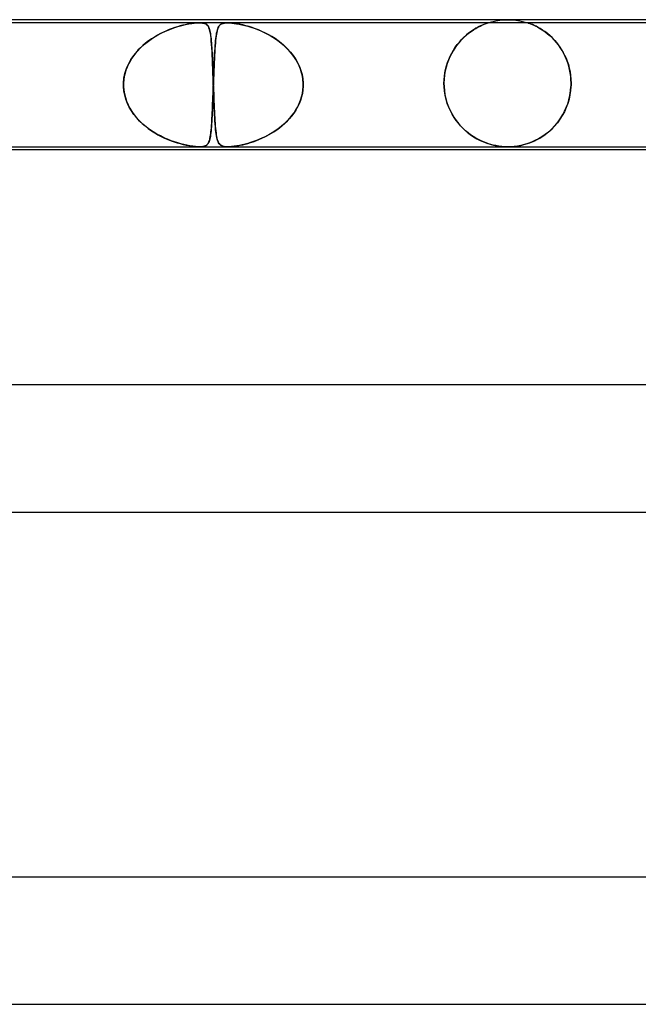
# Model space of a CAD drawing. Units: millimetres. Extents: x -485 to 485, y -2 to 310.
# Drawn here: x 147 to 166, y 279 to 310 of the extents above; entities that cross this region are included whole.
import ezdxf

# ---------------------------------------------------------------- set-up
doc = ezdxf.new("R2010")
doc.units = ezdxf.units.MM
doc.layers.add('HIDDEN', color=7, linetype='Continuous')
doc.layers.add('THICK', color=7, linetype='Continuous')

msp = doc.modelspace()

# ---------------------------------------------------------------- linework, layer by layer
at = {"layer": 'HIDDEN'}
for p, q in [((161.873, 309.996), (162, 310)), ((162, 310), (162.127, 309.996)), ((152.293, 309.9), (134.085, 309.9)), ((151.225, 309.639), (151.359, 309.695)), ((151.43, 309.722), (151.341, 309.688)), ((151.359, 309.695), (151.489, 309.742)), ((151.518, 309.752), (151.43, 309.722)), ((151.489, 309.742), (151.616, 309.783)), ((151.602, 309.779), (151.518, 309.752)), ((151.684, 309.802), (151.602, 309.779)), ((151.616, 309.783), (151.738, 309.816)), ((151.764, 309.823), (151.684, 309.802)), ((151.738, 309.816), (151.854, 309.844)), ((151.841, 309.841), (151.764, 309.823)), ((151.914, 309.856), (151.841, 309.841)), ((151.854, 309.844), (151.961, 309.865)), ((151.984, 309.869), (151.914, 309.856)), ((151.961, 309.865), (152.052, 309.88)), ((152.053, 309.88), (151.984, 309.869)), ((152.052, 309.88), (152.128, 309.89)), ((152.119, 309.889), (152.053, 309.88)), ((152.182, 309.895), (152.119, 309.889)), ((152.128, 309.89), (152.19, 309.896)), ((152.241, 309.899), (152.182, 309.895)), ((152.19, 309.896), (152.243, 309.899)), ((152.294, 309.9), (152.241, 309.899)), ((152.243, 309.899), (152.293, 309.9)), ((152.293, 309.9), (152.341, 309.899)), ((153.177, 309.9), (152.293, 309.9)), ((152.339, 309.899), (152.294, 309.9)), ((152.378, 309.896), (152.339, 309.899)), ((152.341, 309.899), (152.383, 309.895)), ((152.415, 309.89), (152.378, 309.896)), ((152.383, 309.895), (152.42, 309.889)), ((152.452, 309.88), (152.415, 309.89)), ((152.42, 309.889), (152.452, 309.88)), ((152.487, 309.865), (152.452, 309.88)), ((152.452, 309.88), (152.479, 309.869)), ((152.479, 309.869), (152.502, 309.856)), ((152.52, 309.844), (152.487, 309.865)), ((152.502, 309.856), (152.523, 309.841)), ((152.547, 309.816), (152.52, 309.844)), ((152.523, 309.841), (152.542, 309.823)), ((152.542, 309.823), (152.558, 309.802)), ((152.571, 309.783), (152.547, 309.816)), ((152.558, 309.802), (152.573, 309.779)), ((152.59, 309.742), (152.571, 309.783)), ((152.573, 309.779), (152.586, 309.752)), ((152.586, 309.752), (152.598, 309.722)), ((152.607, 309.695), (152.59, 309.742)), ((152.598, 309.722), (152.609, 309.688)), ((152.622, 309.639), (152.607, 309.695)), ((152.86, 309.693), (152.848, 309.649)), ((152.855, 309.677), (152.868, 309.717)), ((152.874, 309.732), (152.86, 309.693)), ((152.868, 309.717), (152.882, 309.752)), ((152.889, 309.765), (152.874, 309.732)), ((152.882, 309.752), (152.898, 309.783)), ((152.906, 309.795), (152.889, 309.765)), ((152.898, 309.783), (152.916, 309.81)), ((152.925, 309.82), (152.906, 309.795)), ((152.916, 309.81), (152.938, 309.834)), ((152.946, 309.841), (152.925, 309.82)), ((152.938, 309.834), (152.964, 309.854)), ((152.971, 309.859), (152.946, 309.841)), ((152.964, 309.854), (152.996, 309.872)), ((152.999, 309.873), (152.971, 309.859)), ((152.996, 309.872), (153.034, 309.885)), ((153.034, 309.885), (152.999, 309.873)), ((153.034, 309.885), (153.077, 309.894)), ((153.075, 309.893), (153.034, 309.885)), ((153.123, 309.898), (153.075, 309.893)), ((153.077, 309.894), (153.123, 309.898)), ((153.123, 309.898), (153.175, 309.9)), ((153.178, 309.9), (153.123, 309.898)), ((153.175, 309.9), (153.237, 309.898)), ((171.385, 309.9), (153.177, 309.9)), ((153.237, 309.898), (153.178, 309.9)), ((153.237, 309.898), (153.307, 309.893)), ((153.304, 309.894), (153.237, 309.898)), ((153.381, 309.885), (153.304, 309.894)), ((153.307, 309.893), (153.383, 309.885)), ((153.47, 309.872), (153.381, 309.885)), ((153.383, 309.885), (153.462, 309.873)), ((153.462, 309.873), (153.543, 309.859)), ((153.564, 309.854), (153.47, 309.872)), ((153.543, 309.859), (153.628, 309.841)), ((153.661, 309.834), (153.564, 309.854)), ((153.628, 309.841), (153.718, 309.82)), ((153.756, 309.81), (153.661, 309.834)), ((153.718, 309.82), (153.812, 309.795)), ((153.851, 309.783), (153.756, 309.81)), ((153.812, 309.795), (153.909, 309.765)), ((153.949, 309.752), (153.851, 309.783)), ((153.909, 309.765), (154.009, 309.732)), ((154.051, 309.717), (153.949, 309.752)), ((154.009, 309.732), (154.113, 309.693)), ((154.154, 309.677), (154.051, 309.717)), ((154.113, 309.693), (154.219, 309.649)), ((160.937, 309.696), (160.88, 309.659)), ((160.916, 309.682), (160.988, 309.726)), ((160.993, 309.729), (160.937, 309.696)), ((160.988, 309.726), (161.058, 309.764)), ((161.045, 309.758), (160.993, 309.729)), ((161.094, 309.784), (161.045, 309.758)), ((161.058, 309.764), (161.123, 309.798)), ((161.14, 309.806), (161.094, 309.784)), ((161.123, 309.798), (161.183, 309.826)), ((161.189, 309.828), (161.14, 309.806)), ((161.183, 309.826), (161.236, 309.849)), ((161.243, 309.851), (161.189, 309.828)), ((161.236, 309.849), (161.282, 309.867)), ((161.295, 309.871), (161.243, 309.851)), ((161.282, 309.867), (161.318, 309.88)), ((161.338, 309.887), (161.295, 309.871)), ((161.318, 309.88), (161.344, 309.89)), ((161.366, 309.897), (161.338, 309.887)), ((161.344, 309.89), (161.362, 309.896)), ((161.362, 309.896), (161.372, 309.899)), ((161.375, 309.9), (161.366, 309.897)), ((161.372, 309.899), (161.375, 309.9)), ((161.376, 309.9), (161.497, 309.936)), ((161.497, 309.936), (161.621, 309.964)), ((161.621, 309.964), (161.747, 309.984)), ((161.747, 309.984), (161.873, 309.996)), ((162.127, 309.996), (162.253, 309.984)), ((162.253, 309.984), (162.379, 309.964)), ((162.379, 309.964), (162.503, 309.936)), ((162.503, 309.936), (162.624, 309.9)), ((162.628, 309.899), (162.624, 309.9)), ((162.624, 309.9), (162.629, 309.899)), ((162.639, 309.895), (162.628, 309.899)), ((162.629, 309.899), (162.641, 309.895)), ((162.658, 309.889), (162.639, 309.895)), ((162.641, 309.895), (162.661, 309.887)), ((162.686, 309.879), (162.658, 309.889)), ((162.661, 309.887), (162.689, 309.877)), ((162.724, 309.864), (162.686, 309.879)), ((162.689, 309.877), (162.722, 309.865)), ((162.722, 309.865), (162.759, 309.85)), ((162.771, 309.845), (162.724, 309.864)), ((162.759, 309.85), (162.799, 309.833)), ((162.825, 309.821), (162.771, 309.845)), ((162.799, 309.833), (162.841, 309.814)), ((162.885, 309.792), (162.825, 309.821)), ((162.841, 309.814), (162.883, 309.794)), ((162.883, 309.794), (162.927, 309.771)), ((162.95, 309.758), (162.885, 309.792)), ((162.927, 309.771), (162.974, 309.746)), ((163.02, 309.719), (162.95, 309.758)), ((162.974, 309.746), (163.023, 309.717)), ((163.092, 309.674), (163.02, 309.719)), ((163.023, 309.717), (163.075, 309.685)), ((150.686, 309.329), (150.818, 309.421)), ((150.779, 309.395), (150.687, 309.33)), ((150.873, 309.455), (150.779, 309.395)), ((150.818, 309.421), (150.953, 309.502)), ((150.968, 309.511), (150.873, 309.455)), ((150.953, 309.502), (151.089, 309.575)), ((151.062, 309.561), (150.968, 309.511)), ((151.156, 309.608), (151.062, 309.561)), ((151.089, 309.575), (151.225, 309.639)), ((151.249, 309.65), (151.156, 309.608)), ((151.341, 309.688), (151.249, 309.65)), ((152.609, 309.688), (152.619, 309.65)), ((152.619, 309.65), (152.628, 309.608)), ((152.634, 309.575), (152.622, 309.639)), ((152.628, 309.608), (152.637, 309.561)), ((152.646, 309.502), (152.634, 309.575)), ((152.637, 309.561), (152.644, 309.511)), ((152.644, 309.511), (152.652, 309.455)), ((152.656, 309.421), (152.646, 309.502)), ((152.652, 309.455), (152.658, 309.395)), ((152.664, 309.329), (152.656, 309.421)), ((152.658, 309.395), (152.664, 309.33)), ((152.808, 309.415), (152.8, 309.341)), ((152.8, 309.336), (152.807, 309.404)), ((152.807, 309.404), (152.815, 309.467)), ((152.817, 309.483), (152.808, 309.415)), ((152.815, 309.467), (152.824, 309.526)), ((152.826, 309.545), (152.817, 309.483)), ((152.824, 309.526), (152.833, 309.581)), ((152.837, 309.6), (152.826, 309.545)), ((152.833, 309.581), (152.844, 309.631)), ((152.848, 309.649), (152.837, 309.6)), ((152.844, 309.631), (152.855, 309.677)), ((154.259, 309.631), (154.154, 309.677)), ((154.219, 309.649), (154.327, 309.6)), ((154.365, 309.581), (154.259, 309.631)), ((154.327, 309.6), (154.436, 309.545)), ((154.47, 309.526), (154.365, 309.581)), ((154.436, 309.545), (154.546, 309.483)), ((154.572, 309.467), (154.47, 309.526)), ((154.546, 309.483), (154.654, 309.415)), ((154.672, 309.404), (154.572, 309.467)), ((154.654, 309.415), (154.762, 309.341)), ((154.769, 309.336), (154.672, 309.404)), ((160.569, 309.402), (160.506, 309.336)), ((160.541, 309.374), (160.613, 309.446)), ((160.632, 309.464), (160.569, 309.402)), ((160.613, 309.446), (160.688, 309.513)), ((160.696, 309.52), (160.632, 309.464)), ((160.688, 309.513), (160.764, 309.576)), ((160.759, 309.571), (160.696, 309.52)), ((160.82, 309.617), (160.759, 309.571)), ((160.764, 309.576), (160.841, 309.632)), ((160.88, 309.659), (160.82, 309.617)), ((160.841, 309.632), (160.916, 309.682)), ((163.075, 309.685), (163.128, 309.65)), ((163.166, 309.623), (163.092, 309.674)), ((163.128, 309.65), (163.183, 309.61)), ((163.241, 309.566), (163.166, 309.623)), ((163.183, 309.61), (163.24, 309.566)), ((163.24, 309.566), (163.298, 309.518)), ((163.315, 309.503), (163.241, 309.566)), ((163.298, 309.518), (163.356, 309.466)), ((163.388, 309.436), (163.315, 309.503)), ((163.356, 309.466), (163.414, 309.409)), ((163.457, 309.363), (163.388, 309.436)), ((163.414, 309.409), (163.473, 309.347)), ((150.326, 309.002), (150.438, 309.119)), ((150.433, 309.114), (150.357, 309.036)), ((150.513, 309.189), (150.433, 309.114)), ((150.438, 309.119), (150.558, 309.229)), ((150.598, 309.261), (150.513, 309.189)), ((150.558, 309.229), (150.686, 309.329)), ((150.687, 309.33), (150.598, 309.261)), ((152.664, 309.33), (152.67, 309.261)), ((152.673, 309.229), (152.664, 309.329)), ((152.67, 309.261), (152.675, 309.189)), ((152.68, 309.119), (152.673, 309.229)), ((152.675, 309.189), (152.68, 309.114)), ((152.687, 309.002), (152.68, 309.119)), ((152.68, 309.114), (152.685, 309.036)), ((152.779, 309.079), (152.773, 308.98)), ((152.776, 309.023), (152.781, 309.108)), ((152.786, 309.172), (152.779, 309.079)), ((152.781, 309.108), (152.787, 309.188)), ((152.793, 309.26), (152.786, 309.172)), ((152.787, 309.188), (152.793, 309.264)), ((152.8, 309.341), (152.793, 309.26)), ((152.793, 309.264), (152.8, 309.336)), ((154.762, 309.341), (154.867, 309.26)), ((154.862, 309.264), (154.769, 309.336)), ((154.951, 309.188), (154.862, 309.264)), ((154.867, 309.26), (154.968, 309.172)), ((155.036, 309.108), (154.951, 309.188)), ((154.968, 309.172), (155.064, 309.079)), ((155.116, 309.023), (155.036, 309.108)), ((155.064, 309.079), (155.154, 308.98)), ((160.327, 309.108), (160.272, 309.021)), ((160.284, 309.041), (160.343, 309.131)), ((160.384, 309.189), (160.327, 309.108)), ((160.343, 309.131), (160.405, 309.216)), ((160.444, 309.265), (160.384, 309.189)), ((160.405, 309.216), (160.472, 309.297)), ((160.506, 309.336), (160.444, 309.265)), ((160.472, 309.297), (160.541, 309.374)), ((163.525, 309.287), (163.457, 309.363)), ((163.473, 309.347), (163.53, 309.281)), ((163.589, 309.206), (163.525, 309.287)), ((163.53, 309.281), (163.585, 309.21)), ((163.585, 309.21), (163.639, 309.135)), ((163.649, 309.121), (163.589, 309.206)), ((163.639, 309.135), (163.691, 309.056)), ((163.705, 309.031), (163.649, 309.121)), ((150.161, 308.786), (150.107, 308.697)), ((150.135, 308.744), (150.225, 308.877)), ((150.221, 308.872), (150.161, 308.786)), ((150.287, 308.956), (150.221, 308.872)), ((150.225, 308.877), (150.326, 309.002)), ((150.357, 309.036), (150.287, 308.956)), ((152.685, 309.036), (152.689, 308.956)), ((152.693, 308.877), (152.687, 309.002)), ((152.689, 308.956), (152.693, 308.872)), ((152.699, 308.744), (152.693, 308.877)), ((152.693, 308.872), (152.697, 308.786)), ((152.697, 308.786), (152.701, 308.697)), ((152.761, 308.764), (152.756, 308.647)), ((152.76, 308.747), (152.765, 308.843)), ((152.767, 308.875), (152.761, 308.764)), ((152.765, 308.843), (152.77, 308.935)), ((152.773, 308.98), (152.767, 308.875)), ((152.77, 308.935), (152.776, 309.023)), ((155.19, 308.935), (155.116, 309.023)), ((155.154, 308.98), (155.237, 308.875)), ((155.26, 308.843), (155.19, 308.935)), ((155.237, 308.875), (155.312, 308.764)), ((155.323, 308.747), (155.26, 308.843)), ((155.312, 308.764), (155.379, 308.647)), ((160.171, 308.831), (160.127, 308.728)), ((160.136, 308.751), (160.181, 308.851)), ((160.22, 308.929), (160.171, 308.831)), ((160.181, 308.851), (160.23, 308.948)), ((160.272, 309.021), (160.22, 308.929)), ((160.23, 308.948), (160.284, 309.041)), ((163.691, 309.056), (163.74, 308.971)), ((163.757, 308.939), (163.705, 309.031)), ((163.74, 308.971), (163.786, 308.882)), ((163.804, 308.842), (163.757, 308.939)), ((163.786, 308.882), (163.829, 308.788)), ((163.847, 308.743), (163.804, 308.842)), ((163.829, 308.788), (163.867, 308.689)), ((149.947, 308.309), (149.995, 308.459)), ((150.015, 308.51), (149.978, 308.413)), ((149.995, 308.459), (150.057, 308.604)), ((150.058, 308.605), (150.015, 308.51)), ((150.057, 308.604), (150.135, 308.744)), ((150.107, 308.697), (150.058, 308.605)), ((152.705, 308.604), (152.699, 308.744)), ((152.701, 308.697), (152.705, 308.605)), ((152.705, 308.605), (152.708, 308.51)), ((152.71, 308.459), (152.705, 308.604)), ((152.708, 308.51), (152.712, 308.413)), ((152.716, 308.309), (152.71, 308.459)), ((152.75, 308.526), (152.745, 308.4)), ((152.747, 308.439), (152.751, 308.545)), ((152.756, 308.647), (152.75, 308.526)), ((152.751, 308.545), (152.756, 308.648)), ((152.756, 308.648), (152.76, 308.747)), ((155.379, 308.648), (155.323, 308.747)), ((155.429, 308.545), (155.379, 308.648)), ((155.379, 308.647), (155.437, 308.526)), ((155.471, 308.439), (155.429, 308.545)), ((155.437, 308.526), (155.484, 308.4)), ((160.053, 308.505), (160.026, 308.386)), ((160.036, 308.435), (160.064, 308.543)), ((160.087, 308.62), (160.053, 308.505)), ((160.064, 308.543), (160.097, 308.648)), ((160.127, 308.728), (160.087, 308.62)), ((160.097, 308.648), (160.136, 308.751)), ((163.884, 308.641), (163.847, 308.743)), ((163.867, 308.689), (163.902, 308.585)), ((163.916, 308.537), (163.884, 308.641)), ((163.902, 308.585), (163.931, 308.476)), ((163.942, 308.43), (163.916, 308.537)), ((163.931, 308.476), (163.955, 308.363)), ((149.902, 308), (149.916, 308.155)), ((149.925, 308.21), (149.91, 308.105)), ((149.916, 308.155), (149.947, 308.309)), ((149.948, 308.312), (149.925, 308.21)), ((149.978, 308.413), (149.948, 308.312)), ((152.712, 308.413), (152.716, 308.312)), ((152.716, 308.312), (152.719, 308.21)), ((152.721, 308.155), (152.716, 308.309)), ((152.719, 308.21), (152.723, 308.105)), ((152.727, 308), (152.721, 308.155)), ((152.734, 308.112), (152.738, 308.222)), ((152.74, 308.27), (152.735, 308.136)), ((152.738, 308.222), (152.743, 308.332)), ((152.745, 308.4), (152.74, 308.27)), ((152.743, 308.332), (152.747, 308.439)), ((155.504, 308.332), (155.471, 308.439)), ((155.484, 308.4), (155.52, 308.27)), ((155.53, 308.222), (155.504, 308.332)), ((155.52, 308.27), (155.544, 308.136)), ((155.547, 308.112), (155.53, 308.222)), ((159.991, 308.109), (160, 308.218)), ((160.005, 308.261), (159.992, 308.132)), ((160, 308.218), (160.015, 308.327)), ((160.026, 308.386), (160.005, 308.261)), ((160.015, 308.327), (160.036, 308.435)), ((163.962, 308.323), (163.942, 308.43)), ((163.955, 308.363), (163.973, 308.245)), ((163.976, 308.216), (163.962, 308.323)), ((163.973, 308.245), (163.984, 308.124)), ((163.985, 308.108), (163.976, 308.216)), ((149.902, 308), (149.901, 307.983)), ((149.901, 307.983), (149.902, 308)), ((149.901, 307.983), (149.901, 307.967)), ((149.901, 307.967), (149.901, 307.983)), ((149.901, 307.967), (149.901, 307.95)), ((149.901, 307.95), (149.901, 307.967)), ((149.901, 307.95), (149.901, 307.933)), ((149.901, 307.933), (149.901, 307.95)), ((149.901, 307.933), (149.901, 307.917)), ((149.901, 307.917), (149.901, 307.933)), ((149.901, 307.917), (149.902, 307.9)), ((149.902, 307.9), (149.901, 307.917)), ((149.91, 308.105), (149.902, 308)), ((149.902, 307.9), (149.911, 307.782)), ((149.913, 307.763), (149.902, 307.9)), ((152.723, 308.105), (152.727, 308)), ((152.723, 307.789), (152.727, 307.9)), ((152.727, 307.9), (152.723, 307.789)), ((152.727, 307.983), (152.727, 308)), ((152.727, 308), (152.727, 307.983)), ((152.728, 307.967), (152.727, 307.983)), ((152.727, 307.983), (152.728, 307.967)), ((152.727, 307.917), (152.728, 307.933)), ((152.728, 307.933), (152.727, 307.917)), ((152.727, 307.9), (152.727, 307.917)), ((152.727, 307.917), (152.727, 307.9)), ((152.728, 307.95), (152.728, 307.967)), ((152.728, 307.967), (152.728, 307.95)), ((152.729, 307.933), (152.728, 307.95)), ((152.728, 307.933), (152.729, 307.95)), ((152.728, 307.95), (152.729, 307.933)), ((152.729, 307.95), (152.728, 307.933)), ((152.729, 307.967), (152.73, 307.983)), ((152.73, 307.983), (152.729, 307.967)), ((152.729, 307.95), (152.729, 307.967)), ((152.729, 307.967), (152.729, 307.95)), ((152.73, 307.917), (152.729, 307.933)), ((152.729, 307.933), (152.73, 307.917)), ((152.735, 308.136), (152.73, 308)), ((152.73, 308), (152.734, 308.112)), ((152.73, 307.983), (152.73, 308)), ((152.73, 308), (152.73, 307.983)), ((152.73, 307.9), (152.73, 307.917)), ((152.73, 307.917), (152.73, 307.9)), ((152.735, 307.763), (152.73, 307.9)), ((152.73, 307.9), (152.734, 307.782)), ((155.544, 308.136), (155.555, 308)), ((155.555, 308), (155.547, 308.112)), ((155.555, 307.9), (155.547, 307.789)), ((155.547, 307.789), (155.555, 307.9)), ((155.555, 308), (155.556, 307.983)), ((155.556, 307.983), (155.555, 308)), ((155.556, 307.917), (155.555, 307.9)), ((155.555, 307.9), (155.556, 307.917)), ((155.556, 307.983), (155.556, 307.967)), ((155.556, 307.967), (155.556, 307.983)), ((155.556, 307.967), (155.556, 307.95)), ((155.556, 307.95), (155.556, 307.967)), ((155.556, 307.95), (155.556, 307.933)), ((155.556, 307.933), (155.556, 307.95)), ((155.556, 307.933), (155.556, 307.917)), ((155.556, 307.917), (155.556, 307.933)), ((159.992, 308.132), (159.988, 308)), ((159.988, 308), (159.991, 308.109)), ((159.988, 308), (159.988, 307.983)), ((159.988, 307.983), (159.988, 308)), ((159.988, 307.983), (159.988, 307.967)), ((159.988, 307.966), (159.988, 307.983)), ((159.988, 307.967), (159.988, 307.95)), ((159.988, 307.95), (159.988, 307.966)), ((159.988, 307.95), (159.989, 307.934)), ((159.989, 307.933), (159.988, 307.95)), ((159.989, 307.934), (159.989, 307.917)), ((159.989, 307.917), (159.989, 307.933)), ((159.989, 307.917), (159.99, 307.9)), ((159.99, 307.9), (159.989, 307.917)), ((160.002, 307.759), (159.99, 307.9)), ((159.99, 307.9), (160, 307.774)), ((163.973, 307.756), (163.985, 307.9)), ((163.985, 307.9), (163.974, 307.765)), ((163.984, 308.124), (163.988, 308)), ((163.988, 308), (163.985, 308.108)), ((163.985, 307.9), (163.986, 307.917)), ((163.986, 307.917), (163.985, 307.9)), ((163.986, 307.917), (163.987, 307.933)), ((163.987, 307.933), (163.986, 307.917)), ((163.987, 307.95), (163.988, 307.967)), ((163.988, 307.967), (163.987, 307.95)), ((163.987, 307.933), (163.987, 307.95)), ((163.987, 307.95), (163.987, 307.933)), ((163.988, 307.983), (163.988, 308)), ((163.988, 308), (163.988, 307.983)), ((163.988, 307.967), (163.988, 307.983)), ((163.988, 307.983), (163.988, 307.967)), ((149.911, 307.782), (149.93, 307.664)), ((149.938, 307.627), (149.913, 307.763)), ((149.93, 307.664), (149.959, 307.547)), ((149.976, 307.494), (149.938, 307.627)), ((149.959, 307.547), (149.998, 307.433)), ((152.711, 307.465), (152.715, 307.571)), ((152.715, 307.569), (152.711, 307.461)), ((152.715, 307.571), (152.719, 307.68)), ((152.719, 307.679), (152.715, 307.569)), ((152.719, 307.68), (152.723, 307.789)), ((152.723, 307.789), (152.719, 307.679)), ((152.734, 307.782), (152.739, 307.664)), ((152.74, 307.627), (152.735, 307.763)), ((152.739, 307.664), (152.743, 307.547)), ((152.745, 307.495), (152.74, 307.627)), ((152.743, 307.547), (152.748, 307.433)), ((155.504, 307.569), (155.471, 307.461)), ((155.472, 307.465), (155.505, 307.571)), ((155.53, 307.679), (155.504, 307.569)), ((155.505, 307.571), (155.53, 307.68)), ((155.547, 307.789), (155.53, 307.679)), ((155.53, 307.68), (155.547, 307.789)), ((160, 307.774), (160.019, 307.648)), ((160.024, 307.622), (160.002, 307.759)), ((160.019, 307.648), (160.046, 307.522)), ((160.054, 307.49), (160.024, 307.622)), ((160.046, 307.522), (160.081, 307.398)), ((163.919, 307.48), (163.951, 307.614)), ((163.953, 307.629), (163.923, 307.494)), ((163.951, 307.614), (163.973, 307.756)), ((163.974, 307.765), (163.953, 307.629)), ((150.025, 307.366), (149.976, 307.494)), ((149.998, 307.433), (150.045, 307.322)), ((150.084, 307.244), (150.025, 307.366)), ((150.045, 307.322), (150.1, 307.214)), ((150.153, 307.126), (150.084, 307.244)), ((150.1, 307.214), (150.164, 307.11)), ((152.699, 307.164), (152.703, 307.26)), ((152.703, 307.253), (152.699, 307.154)), ((152.703, 307.26), (152.707, 307.361)), ((152.707, 307.356), (152.703, 307.253)), ((152.707, 307.361), (152.711, 307.465)), ((152.711, 307.461), (152.707, 307.356)), ((152.75, 307.367), (152.745, 307.495)), ((152.748, 307.433), (152.752, 307.322)), ((152.756, 307.245), (152.75, 307.367)), ((152.752, 307.322), (152.757, 307.214)), ((152.761, 307.128), (152.756, 307.245)), ((152.757, 307.214), (152.762, 307.11)), ((155.38, 307.253), (155.323, 307.154)), ((155.329, 307.164), (155.383, 307.26)), ((155.429, 307.356), (155.38, 307.253)), ((155.383, 307.26), (155.431, 307.361)), ((155.471, 307.461), (155.429, 307.356)), ((155.431, 307.361), (155.472, 307.465)), ((160.092, 307.364), (160.054, 307.49)), ((160.081, 307.398), (160.124, 307.276)), ((160.137, 307.243), (160.092, 307.364)), ((160.124, 307.276), (160.176, 307.157)), ((160.189, 307.129), (160.137, 307.243)), ((163.835, 307.231), (163.778, 307.104)), ((163.785, 307.118), (163.836, 307.232)), ((163.884, 307.361), (163.835, 307.231)), ((163.836, 307.232), (163.881, 307.352)), ((163.881, 307.352), (163.919, 307.48)), ((163.923, 307.494), (163.884, 307.361)), ((150.231, 307.014), (150.153, 307.126)), ((150.164, 307.11), (150.235, 307.009)), ((150.317, 306.909), (150.231, 307.014)), ((150.235, 307.009), (150.312, 306.914)), ((150.312, 306.914), (150.396, 306.822)), ((150.409, 306.809), (150.317, 306.909)), ((152.69, 306.966), (152.685, 306.878)), ((152.686, 306.897), (152.691, 306.982)), ((152.694, 307.058), (152.69, 306.966)), ((152.691, 306.982), (152.695, 307.071)), ((152.699, 307.154), (152.694, 307.058)), ((152.695, 307.071), (152.699, 307.164)), ((152.767, 307.016), (152.761, 307.128)), ((152.762, 307.11), (152.767, 307.009)), ((152.773, 306.91), (152.767, 307.016)), ((152.767, 307.009), (152.773, 306.914)), ((152.773, 306.914), (152.779, 306.822)), ((152.779, 306.81), (152.773, 306.91)), ((155.191, 306.966), (155.116, 306.878)), ((155.133, 306.897), (155.203, 306.982)), ((155.26, 307.058), (155.191, 306.966)), ((155.203, 306.982), (155.269, 307.071)), ((155.323, 307.154), (155.26, 307.058)), ((155.269, 307.071), (155.329, 307.164)), ((160.176, 307.157), (160.234, 307.042)), ((160.245, 307.022), (160.189, 307.129)), ((160.234, 307.042), (160.3, 306.931)), ((160.307, 306.921), (160.245, 307.022)), ((160.3, 306.931), (160.373, 306.824)), ((160.372, 306.826), (160.307, 306.921)), ((163.603, 306.816), (163.668, 306.91)), ((163.712, 306.982), (163.638, 306.865)), ((163.668, 306.91), (163.729, 307.011)), ((163.778, 307.104), (163.712, 306.982)), ((163.729, 307.011), (163.785, 307.118)), ((150.396, 306.822), (150.485, 306.736)), ((150.508, 306.715), (150.409, 306.809)), ((150.485, 306.736), (150.579, 306.654)), ((150.611, 306.628), (150.508, 306.715)), ((150.579, 306.654), (150.677, 306.577)), ((150.719, 306.546), (150.611, 306.628)), ((152.66, 306.532), (152.666, 306.597)), ((152.67, 306.637), (152.664, 306.565)), ((152.666, 306.597), (152.672, 306.666)), ((152.675, 306.713), (152.67, 306.637)), ((152.672, 306.666), (152.677, 306.739)), ((152.68, 306.793), (152.675, 306.713)), ((152.677, 306.739), (152.682, 306.816)), ((152.685, 306.878), (152.68, 306.793)), ((152.682, 306.816), (152.686, 306.897)), ((152.779, 306.822), (152.785, 306.736)), ((152.786, 306.717), (152.779, 306.81)), ((152.785, 306.736), (152.791, 306.654)), ((152.793, 306.629), (152.786, 306.717)), ((152.791, 306.654), (152.798, 306.577)), ((152.801, 306.548), (152.793, 306.629)), ((154.723, 306.532), (154.812, 306.597)), ((154.863, 306.637), (154.77, 306.565)), ((154.812, 306.597), (154.897, 306.666)), ((154.952, 306.713), (154.863, 306.637)), ((154.897, 306.666), (154.98, 306.739)), ((155.036, 306.793), (154.952, 306.713)), ((154.98, 306.739), (155.058, 306.816)), ((155.116, 306.878), (155.036, 306.793)), ((155.058, 306.816), (155.133, 306.897)), ((160.44, 306.738), (160.372, 306.826)), ((160.373, 306.824), (160.452, 306.724)), ((160.512, 306.655), (160.44, 306.738)), ((160.452, 306.724), (160.537, 306.628)), ((160.587, 306.577), (160.512, 306.655)), ((160.537, 306.628), (160.626, 306.54)), ((163.468, 306.649), (163.373, 306.552)), ((163.391, 306.569), (163.464, 306.645)), ((163.464, 306.645), (163.535, 306.727)), ((163.556, 306.754), (163.468, 306.649)), ((163.535, 306.727), (163.603, 306.816)), ((163.638, 306.865), (163.556, 306.754)), ((150.677, 306.577), (150.779, 306.505)), ((150.831, 306.471), (150.719, 306.546)), ((150.779, 306.505), (150.882, 306.439)), ((150.946, 306.401), (150.831, 306.471)), ((150.882, 306.439), (150.986, 306.379)), ((151.06, 306.339), (150.946, 306.401)), ((150.986, 306.379), (151.091, 306.324)), ((151.174, 306.283), (151.06, 306.339)), ((151.091, 306.324), (151.195, 306.274)), ((151.287, 306.234), (151.174, 306.283)), ((152.622, 306.267), (152.631, 306.311)), ((152.634, 306.326), (152.625, 306.278)), ((152.631, 306.311), (152.64, 306.36)), ((152.642, 306.378), (152.634, 306.326)), ((152.64, 306.36), (152.647, 306.413)), ((152.65, 306.436), (152.642, 306.378)), ((152.647, 306.413), (152.654, 306.47)), ((152.657, 306.498), (152.65, 306.436)), ((152.654, 306.47), (152.66, 306.532)), ((152.664, 306.565), (152.657, 306.498)), ((152.798, 306.577), (152.806, 306.505)), ((152.809, 306.472), (152.801, 306.548)), ((152.806, 306.505), (152.814, 306.439)), ((152.819, 306.403), (152.809, 306.472)), ((152.814, 306.439), (152.822, 306.379)), ((152.829, 306.341), (152.819, 306.403)), ((152.822, 306.379), (152.831, 306.324)), ((152.839, 306.285), (152.829, 306.341)), ((152.831, 306.324), (152.842, 306.274)), ((152.851, 306.235), (152.839, 306.285)), ((154.255, 306.267), (154.349, 306.311)), ((154.379, 306.326), (154.28, 306.278)), ((154.349, 306.311), (154.444, 306.36)), ((154.478, 306.378), (154.379, 306.326)), ((154.444, 306.36), (154.539, 306.413)), ((154.576, 306.436), (154.478, 306.378)), ((154.539, 306.413), (154.632, 306.47)), ((154.674, 306.498), (154.576, 306.436)), ((154.632, 306.47), (154.723, 306.532)), ((154.77, 306.565), (154.674, 306.498)), ((160.664, 306.506), (160.587, 306.577)), ((160.626, 306.54), (160.72, 306.458)), ((160.744, 306.439), (160.664, 306.506)), ((160.72, 306.458), (160.817, 306.384)), ((160.825, 306.378), (160.744, 306.439)), ((160.817, 306.384), (160.917, 306.316)), ((160.907, 306.322), (160.825, 306.378)), ((160.991, 306.271), (160.907, 306.322)), ((160.917, 306.316), (161.02, 306.254)), ((163.067, 306.312), (162.96, 306.248)), ((163.003, 306.272), (163.082, 306.321)), ((163.172, 306.384), (163.067, 306.312)), ((163.082, 306.321), (163.161, 306.375)), ((163.161, 306.375), (163.239, 306.434)), ((163.275, 306.464), (163.172, 306.384)), ((163.239, 306.434), (163.316, 306.499)), ((163.373, 306.552), (163.275, 306.464)), ((163.316, 306.499), (163.391, 306.569)), ((151.195, 306.274), (151.298, 306.229)), ((151.396, 306.191), (151.287, 306.234)), ((151.298, 306.229), (151.4, 306.189)), ((151.503, 306.153), (151.396, 306.191)), ((151.4, 306.189), (151.499, 306.154)), ((151.499, 306.154), (151.595, 306.124)), ((151.606, 306.12), (151.503, 306.153)), ((151.595, 306.124), (151.688, 306.097)), ((151.703, 306.093), (151.606, 306.12)), ((151.688, 306.097), (151.78, 306.073)), ((151.8, 306.068), (151.703, 306.093)), ((151.78, 306.073), (151.87, 306.053)), ((151.897, 306.047), (151.8, 306.068)), ((151.87, 306.053), (151.956, 306.036)), ((151.992, 306.03), (151.897, 306.047)), ((151.956, 306.036), (152.038, 306.022)), ((152.082, 306.016), (151.992, 306.03)), ((152.038, 306.022), (152.114, 306.012)), ((152.163, 306.007), (152.082, 306.016)), ((152.114, 306.012), (152.181, 306.005)), ((152.233, 306.002), (152.163, 306.007)), ((152.181, 306.005), (152.24, 306.001)), ((152.293, 306), (152.233, 306.002)), ((152.24, 306.001), (152.293, 306)), ((152.346, 306.002), (152.293, 306)), ((152.293, 306), (152.339, 306.001)), ((152.339, 306.001), (152.381, 306.005)), ((152.393, 306.006), (152.346, 306.002)), ((152.381, 306.005), (152.42, 306.011)), ((152.435, 306.015), (152.393, 306.006)), ((152.42, 306.011), (152.454, 306.021)), ((152.471, 306.027), (152.435, 306.015)), ((152.454, 306.021), (152.483, 306.033)), ((152.501, 306.043), (152.471, 306.027)), ((152.483, 306.033), (152.508, 306.048)), ((152.525, 306.061), (152.501, 306.043)), ((152.508, 306.048), (152.529, 306.065)), ((152.546, 306.082), (152.525, 306.061)), ((152.529, 306.065), (152.547, 306.084)), ((152.563, 306.106), (152.546, 306.082)), ((152.547, 306.084), (152.562, 306.105)), ((152.562, 306.105), (152.577, 306.13)), ((152.578, 306.132), (152.563, 306.106)), ((152.577, 306.13), (152.59, 306.159)), ((152.592, 306.162), (152.578, 306.132)), ((152.59, 306.159), (152.602, 306.191)), ((152.604, 306.197), (152.592, 306.162)), ((152.602, 306.191), (152.613, 306.227)), ((152.615, 306.235), (152.604, 306.197)), ((152.613, 306.227), (152.622, 306.267)), ((152.625, 306.278), (152.615, 306.235)), ((152.842, 306.274), (152.853, 306.229)), ((152.864, 306.192), (152.851, 306.235)), ((152.853, 306.229), (152.865, 306.189)), ((152.879, 306.154), (152.864, 306.192)), ((152.865, 306.189), (152.879, 306.154)), ((152.895, 306.121), (152.879, 306.154)), ((152.879, 306.154), (152.894, 306.124)), ((152.894, 306.124), (152.911, 306.097)), ((152.913, 306.093), (152.895, 306.121)), ((152.911, 306.097), (152.931, 306.073)), ((152.934, 306.069), (152.913, 306.093)), ((152.931, 306.073), (152.953, 306.053)), ((152.96, 306.048), (152.934, 306.069)), ((152.953, 306.053), (152.98, 306.036)), ((152.991, 306.03), (152.96, 306.048)), ((152.98, 306.036), (153.011, 306.022)), ((153.029, 306.016), (152.991, 306.03)), ((153.011, 306.022), (153.047, 306.012)), ((153.073, 306.007), (153.029, 306.016)), ((153.047, 306.012), (153.086, 306.005)), ((153.121, 306.002), (153.073, 306.007)), ((153.086, 306.005), (153.129, 306.001)), ((153.173, 306), (153.121, 306.002)), ((153.129, 306.001), (153.176, 306)), ((153.235, 306.002), (153.176, 306)), ((153.176, 306), (153.228, 306.001)), ((153.228, 306.001), (153.286, 306.005)), ((153.303, 306.006), (153.235, 306.002)), ((153.286, 306.005), (153.351, 306.011)), ((153.38, 306.015), (153.303, 306.006)), ((153.351, 306.011), (153.423, 306.021)), ((153.463, 306.027), (153.38, 306.015)), ((153.423, 306.021), (153.498, 306.033)), ((153.55, 306.043), (153.463, 306.027)), ((153.498, 306.033), (153.575, 306.048)), ((153.638, 306.061), (153.55, 306.043)), ((153.575, 306.048), (153.653, 306.065)), ((153.726, 306.082), (153.638, 306.061)), ((153.653, 306.065), (153.731, 306.084)), ((153.812, 306.106), (153.726, 306.082)), ((153.731, 306.084), (153.811, 306.105)), ((153.811, 306.105), (153.894, 306.13)), ((153.9, 306.132), (153.812, 306.106)), ((153.894, 306.13), (153.981, 306.159)), ((153.992, 306.162), (153.9, 306.132)), ((153.981, 306.159), (154.07, 306.191)), ((154.086, 306.197), (153.992, 306.162)), ((154.07, 306.191), (154.162, 306.227)), ((154.182, 306.235), (154.086, 306.197)), ((154.162, 306.227), (154.255, 306.267)), ((154.28, 306.278), (154.182, 306.235)), ((161.074, 306.225), (160.991, 306.271)), ((161.02, 306.254), (161.124, 306.2)), ((161.155, 306.185), (161.074, 306.225)), ((161.124, 306.2), (161.23, 306.153)), ((161.235, 306.151), (161.155, 306.185)), ((161.23, 306.153), (161.335, 306.113)), ((161.314, 306.12), (161.235, 306.151)), ((161.39, 306.094), (161.314, 306.12)), ((161.335, 306.113), (161.441, 306.079)), ((161.464, 306.072), (161.39, 306.094)), ((161.441, 306.079), (161.545, 306.052)), ((161.538, 306.054), (161.464, 306.072)), ((161.62, 306.036), (161.538, 306.054)), ((161.545, 306.052), (161.648, 306.031)), ((161.711, 306.021), (161.62, 306.036)), ((161.648, 306.031), (161.745, 306.016)), ((161.806, 306.009), (161.711, 306.021)), ((161.745, 306.016), (161.835, 306.007)), ((161.902, 306.002), (161.806, 306.009)), ((161.835, 306.007), (161.919, 306.002)), ((161.998, 306), (161.902, 306.002)), ((161.919, 306.002), (162, 306)), ((162.093, 306.002), (161.998, 306)), ((162, 306), (162.081, 306.002)), ((162.081, 306.002), (162.164, 306.007)), ((162.193, 306.009), (162.093, 306.002)), ((162.164, 306.007), (162.246, 306.015)), ((162.299, 306.023), (162.193, 306.009)), ((162.246, 306.015), (162.326, 306.027)), ((162.409, 306.043), (162.299, 306.023)), ((162.326, 306.027), (162.402, 306.041)), ((162.402, 306.041), (162.473, 306.057)), ((162.52, 306.07), (162.409, 306.043)), ((162.473, 306.057), (162.543, 306.076)), ((162.632, 306.103), (162.52, 306.07)), ((162.543, 306.076), (162.616, 306.098)), ((162.616, 306.098), (162.69, 306.124)), ((162.743, 306.144), (162.632, 306.103)), ((162.69, 306.124), (162.767, 306.154)), ((162.852, 306.192), (162.743, 306.144)), ((162.767, 306.154), (162.844, 306.188)), ((162.844, 306.188), (162.923, 306.228)), ((162.96, 306.248), (162.852, 306.192)), ((162.923, 306.228), (163.003, 306.272))]:
    msp.add_line(p, q, dxfattribs=at)
at = {"layer": 'THICK'}
for p, q in [((268, 310), (-268, 310)), ((2, 306), (188.085, 306)), ((187.395, 305.9), (38.184, 305.9)), ((275.5, 298.5), (-275.5, 298.5)), ((1.751, 294.5), (193.566, 294.5)), ((284, 283), (-284, 283)), ((1.801, 279), (199.541, 279))]:
    msp.add_line(p, q, dxfattribs=at)

doc.saveas('drawing.dxf')
